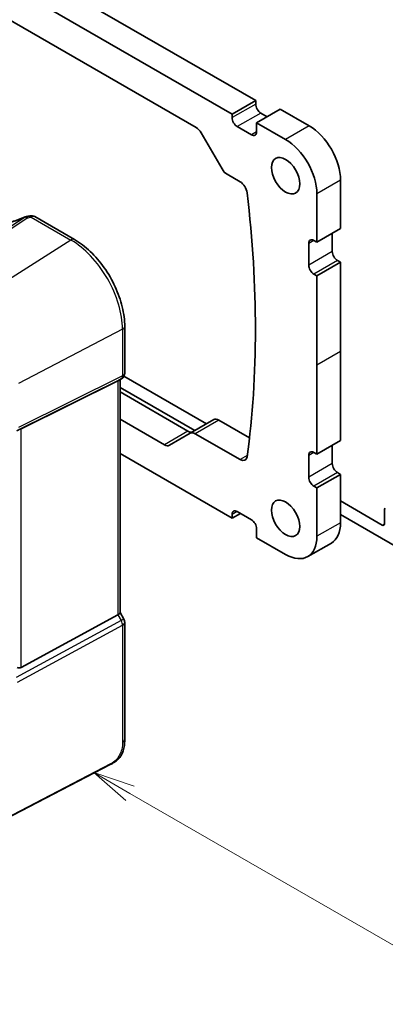
# Model space of a CAD drawing. Units: millimetres. Extents: x 0 to 6100, y 0 to 1124.
# Drawn here: x 633 to 688, y 151 to 299 of the extents above; entities that cross this region are included whole.
import ezdxf

# ---------------------------------------------------------------- set-up
doc = ezdxf.new("R2010")
doc.units = ezdxf.units.MM
for name, color, linetype, lineweight in [('Symbol (TK)', 100, 'Continuous', 18), ('Visible (ISO)', 7, 'Continuous', 35), ('Visible Narrow (ISO)', 7, 'Continuous', 25)]:
    doc.layers.add(name, color=color, linetype=linetype, lineweight=lineweight)
doc.styles.add('Note Text (TK2)', font='MS PGothic.ttf')

# ---------------------------------------------------------------- blocks, each defined once
blk = doc.blocks.new('バルーン1')
at = {"layer": 'Symbol (TK)', "color": 100}
for p, q in [((274.449, 81.015), (272.284, 82.265)), ((274.699, 81.448), (272.284, 82.265)), ((272.284, 82.265), (274.199, 80.582)), ((274.449, 81.015), (291.925, 70.925))]:
    blk.add_line(p, q, dxfattribs=at)
at = {"layer": 'Symbol (TK)'}
blk.add_circle((294.523, 69.425), 3, dxfattribs=at)
at = {"layer": 'Symbol (TK)', "color": 7, "insert": (294.523, 69.402), "char_height": 2, "attachment_point": 5, "style": 'Note Text (TK2)'}
blk.add_mtext('1', dxfattribs=at)

msp = doc.modelspace()

# ---------------------------------------------------------------- linework, layer by layer
at = {"layer": 'Visible (ISO)'}
for p, q in [((668.7342, 286.5853), (530.6362, 366.3162)), ((665.1986, 284.544), (527.1007, 364.2749)), ((532.4931, 356.0181), (659.8062, 282.5139)), ((668.7342, 286.5853), (665.1986, 284.544)), ((668.7342, 286.0545), (668.7342, 286.5853)), ((665.1986, 284.0133), (665.1986, 284.544)), ((672.4111, 285.2789), (668.8756, 283.2376)), ((670.4666, 284.1562), (669.512, 284.7073)), ((676.7598, 282.7681), (672.4111, 285.2789)), ((668.0978, 281.4413), (665.9764, 282.6661)), ((668.8756, 283.2376), (668.8756, 281.8904)), ((673.2243, 280.7269), (668.8756, 283.2376)), ((660.5562, 281.7221), (663.6825, 276.3071)), ((664.4325, 275.5154), (666.3923, 274.3839)), ((681.4621, 267.3572), (681.4621, 274.624)), ((677.9265, 265.316), (677.9265, 272.5828)), ((641.5509, 265.7094), (635.5961, 269.1474)), ((681.4621, 267.3572), (677.9265, 265.316)), ((680.2246, 263.9075), (680.2246, 266.6428)), ((676.6891, 261.8663), (676.6891, 265.1323)), ((677.4669, 265.5813), (677.9265, 265.316)), ((681.4621, 262.2949), (677.9265, 260.2537)), ((681.4621, 262.2949), (681.0025, 262.5603)), ((681.4621, 248.9044), (681.4621, 262.2949)), ((677.9265, 260.2537), (677.4669, 260.519)), ((677.9265, 246.8631), (677.9265, 260.2537)), ((649.084, 245.6697), (649.084, 252.6618)), ((681.4621, 235.5138), (681.4621, 248.9044)), ((677.9265, 233.4726), (677.9265, 246.8631)), ((633.5348, 237.2967), (648.046, 244.4947)), ((648.584, 244.8037), (648.084, 244.515)), ((648.3769, 244.6841), (648.3769, 209.6785)), ((648.9716, 245.2091), (661.3769, 238.0469)), ((659.6091, 237.0263), (648.3769, 243.5112)), ((648.3769, 242.8172), (658.5687, 236.9329)), ((655.0332, 234.8917), (648.3769, 238.7347)), ((662.4451, 238.6637), (658.9095, 236.6224)), ((663.1951, 238.5894), (667.7988, 235.9314)), ((658.9095, 236.6224), (655.7832, 234.8174)), ((666.3923, 232.6609), (659.6595, 236.5481)), ((681.4621, 235.5138), (677.9265, 233.4726)), ((677.4669, 233.738), (677.9265, 233.4726)), ((680.2246, 232.0641), (680.2246, 234.7994)), ((648.3769, 233.5908), (665.1986, 223.8788)), ((676.6891, 230.0229), (676.6891, 233.2889)), ((681.4621, 230.4516), (681.0025, 230.7169)), ((681.4621, 230.4516), (677.9265, 228.4103)), ((681.4621, 223.1847), (681.4621, 230.4516)), ((677.9265, 228.4103), (677.4669, 228.6757)), ((677.9265, 221.1435), (677.9265, 228.4103)), ((681.4621, 226.4507), (687.72, 222.8377)), ((665.9764, 224.8586), (668.0978, 223.6338)), ((688.0735, 223.0419), (688.0735, 225.1589)), ((666.4361, 224.5932), (665.1986, 223.8788)), ((665.1986, 223.8788), (665.1986, 224.4095)), ((690.1948, 219.3676), (681.4621, 224.4095)), ((668.8756, 222.2866), (668.8756, 220.9394)), ((668.8756, 220.9394), (673.2243, 218.4286)), ((680.0848, 220.1405), (676.5493, 218.0993)), ((633.5348, 201.4588), (648.046, 209.348)), ((648.3769, 209.7073), (648.95, 208.7146)), ((649.084, 208.2146), (649.084, 190.6694)), ((646.9214, 186.8706), (623.5444, 174.7181))]:
    msp.add_line(p, q, dxfattribs=at)
for centre, start, end in [((634.4948, 268.1757), 99.44524, 111.541347), ((635.0961, 268.2814), 60, 100.496727), ((648.084, 245.6697), 300, 0), ((648.084, 208.2146), 0, 30)]:
    msp.add_arc(centre, 1, start, end, dxfattribs=at)
for centre, major_axis, ratio, start_param, end_param in [((669.512, 285.6055), (-0.55, 0.9526), 0.57735027, 0.78539816, 2.35619449), ((665.9764, 283.5642), (-0.55, 0.9526), 0.57735027, 0.78539816, 2.35619449), ((659.8062, 281.2891), (0.75, -1.299), 0.57735027, 1.57079633, 2.35619449), ((676.7598, 277.3384), (-3.325, 5.7591), 0.57735027, 3.92707001, 5.49778713), ((668.0978, 282.3395), (0.55, -0.9526), 0.57735027, 5.49778714, 7.06858347), ((673.2243, 275.2972), (-3.325, 5.7591), 0.57735027, 3.92707001, 5.49778713), ((664.4325, 276.7402), (0.75, -1.299), 0.57735027, 4.71238898, 5.49778714), ((666.3923, 273.1592), (0.75, -1.299), 0.57735027, 0.93165453, 2.35619449), ((550.9478, 320.1743), (83.2625, -144.2149), 0.57735027, 0.6391418, 0.93165453), ((629.8703, 280.634), (20.0051, 0.9387), 0.59410683, 4.90928222, 4.93928611), ((677.4669, 264.6832), (-0.55, 0.9526), 0.57735027, 5.49778714, 7.06858347), ((681.0025, 263.4584), (-0.55, 0.9526), 0.57735027, 0.78539816, 2.35619449), ((677.4669, 261.4172), (-0.55, 0.9526), 0.57735027, 0.78539816, 2.35619449), ((647.3769, 245.2615), (0.9239, -0.5334), 0.71743894, 5.83812635, 5.89048623), ((663.1951, 237.3646), (-0.75, 1.299), 0.57735027, 5.49778714, 6.28318531), ((632.8656, 236.9072), (0.9998, 0.5352), 0.03327015, 0.8199497, 1.45876539), ((658.5687, 238.1577), (0.75, -1.299), 0.57735027, 5.49778714, 6.28318531), ((659.6595, 235.3234), (-0.75, 1.299), 0.57735027, 5.49778714, 6.28318531), ((655.0332, 236.1165), (0.75, -1.299), 0.57735027, 5.49778714, 6.28318531), ((677.4669, 232.8398), (-0.55, 0.9526), 0.57735027, 5.4977872, 7.06858353), ((666.3923, 233.8857), (0.75, -1.299), 0.57735027, 5.49778714, 6.92232711), ((681.0025, 231.6151), (-0.55, 0.9526), 0.57735027, 0.78539822, 2.35619455), ((677.4669, 229.5738), (-0.55, 0.9526), 0.57735027, 0.78539822, 2.35619455), ((665.9764, 223.9604), (-0.55, 0.9526), 0.57735027, 5.49778714, 7.06858347), ((688.4271, 224.9548), (-0.25, 0.433), 0.57735027, 0, 0.78539816), ((668.0978, 222.7357), (0.55, -0.9526), 0.57735027, 0.78539816, 2.35619449), ((676.7598, 225.8996), (3.325, -5.7591), 0.57735027, 0, 0.78539816), ((687.72, 223.246), (0.25, -0.433), 0.57735027, 5.49778714, 7.06858347), ((673.2243, 223.8583), (3.325, -5.7591), 0.57735027, 5.49778715, 7.06858347), ((647.3769, 209.4393), (0.9964, 0.267), 0.31783725, 5.36046804, 6.19822608), ((632.8656, 202.7064), (0.6652, -1.2497), 0.59746816, 5.64964428, 6.28845997)]:
    msp.add_ellipse(centre, major_axis=major_axis, ratio=ratio, start_param=start_param, end_param=end_param, dxfattribs=at)
for centre in [(673.2243, 275.2972), (673.2243, 223.8583)]:
    msp.add_ellipse(centre, major_axis=(-1.5, 2.5981), ratio=0.57735027, dxfattribs=at)
for points, knots in [([(634.1276, 269.1058), (633.8019, 268.9773), (633.4745, 268.8507), (632.8167, 268.6017), (632.4865, 268.4793), (631.8239, 268.2391), (631.4916, 268.1212), (630.8259, 267.8903), (630.4924, 267.7772), (629.8251, 267.5562), (629.4912, 267.4482), (629.1575, 267.3429)], [0.681693487, 0.681693487, 0.681693487, 0.681693487, 0.730013755, 0.730013755, 0.778334022, 0.778334022, 0.826654289, 0.826654289, 0.874974556, 0.874974556, 0.923294824, 0.923294824, 0.923294824, 0.923294824]), ([(649.084, 252.6618), (649.084, 253.6029), (648.9558, 254.597), (648.4676, 256.6137), (648.1074, 257.636), (647.1901, 259.6236), (646.633, 260.5884), (645.3704, 262.3766), (644.6652, 263.1997), (643.1628, 264.6308), (642.366, 265.2389), (641.5509, 265.7094)], [6.28318531, 6.28318531, 6.28318531, 6.28318531, 6.59734457, 6.59734457, 6.91150384, 6.91150384, 7.2256631, 7.2256631, 7.53982237, 7.53982237, 7.85398163, 7.85398163, 7.85398163, 7.85398163]), ([(649.084, 190.6694), (649.084, 190.4514), (649.08, 190.2012), (649.0342, 189.6805), (648.9924, 189.4023), (648.8613, 188.9021), (648.7795, 188.6755), (648.5779, 188.2796), (648.4624, 188.1034), (648.2301, 187.8158), (648.1143, 187.6946), (647.8006, 187.4059), (647.5918, 187.2524), (647.2223, 187.0258), (647.069, 186.9473), (646.9214, 186.8706)], [0, 0, 0, 0, 0.080653531, 0.080653531, 0.172306884, 0.172306884, 0.243558144, 0.243558144, 0.305603654, 0.305603654, 0.359398328, 0.359398328, 0.446481219, 0.446481219, 0.506419319, 0.506419319, 0.506419319, 0.506419319])]:
    msp.add_open_spline(points, degree=3, knots=knots, dxfattribs=at)
at = {"layer": 'Visible Narrow (ISO)'}
for p, q in [((668.7342, 286.0545), (665.1986, 284.0133)), ((669.512, 284.7073), (665.9764, 282.6661)), ((676.7598, 282.7681), (673.2243, 280.7269)), ((668.8756, 281.8904), (668.0978, 281.4413)), ((681.4621, 274.624), (677.9265, 272.5828)), ((634.142, 269.0659), (619.8445, 259.7284)), ((620.1603, 259.6322), (634.4578, 268.9697)), ((635.0591, 269.0754), (641.0139, 265.6374)), ((641.0139, 265.6374), (626.1647, 256.1656)), ((677.4669, 265.5813), (676.6891, 265.1323)), ((680.2246, 263.9075), (676.6891, 261.8663)), ((681.0025, 262.5603), (677.4669, 260.519)), ((648.7531, 252.2328), (633.1256, 244.1088)), ((648.7531, 252.2328), (648.7531, 245.2407)), ((681.4621, 248.9044), (677.9265, 246.8631)), ((632.9188, 237.0318), (648.5463, 244.7835)), ((648.7531, 245.2407), (633.1256, 237.489)), ((648.5463, 244.7835), (648.046, 244.4947)), ((648.046, 244.4947), (648.046, 209.348)), ((663.1951, 238.5894), (659.6595, 236.5481)), ((633.5348, 201.4588), (633.5348, 237.2967)), ((658.5687, 236.9329), (655.0332, 234.8917)), ((677.4669, 233.738), (676.6891, 233.2889)), ((667.4662, 233.281), (666.3923, 232.6609)), ((680.2246, 232.0641), (676.6891, 230.0229)), ((681.0025, 230.7169), (677.4669, 228.6757)), ((665.9764, 224.8586), (665.1986, 224.4095)), ((681.4621, 223.1847), (677.9265, 221.1435)), ((687.72, 222.8377), (688.0735, 223.0419)), ((648.5463, 208.4815), (632.7982, 199.9198)), ((648.046, 209.348), (648.5463, 208.4815)), ((648.95, 208.7146), (648.5463, 208.4815)), ((633.005, 199.2239), (648.7531, 207.7855)), ((648.7531, 207.7855), (648.7531, 190.2403)), ((646.9629, 186.9622), (623.586, 174.8097))]:
    msp.add_line(p, q, dxfattribs=at)
for centre, major_axis, ratio, start_param, end_param in [((634.4948, 268.1757), (-0.3672, 0.9302), 0.00445231, 0, 0.2922046), ((634.4948, 268.1757), (-0.1641, 0.9864), 0.15276635, 5.6220898, 6.28318531), ((635.0961, 268.2814), (-0.1822, 0.9833), 0.17565226, 5.61907576, 6.28318531), ((635.0961, 268.2814), (0.5, 0.866), 0.57735027, 0, 0.83775804), ((629.5518, 274.1944), (20.8897, 7.4303), 0.2893161, 4.58860107, 4.83020241), ((634.4948, 268.1757), (-0.5468, 0.8373), 0.55343369, 5.46703367, 5.93003426), ((629.8676, 281.282), (20.9911, 1.006), 0.60672809, 4.90367938, 4.93312557), ((641.0509, 264.8434), (0.5, 0.866), 0.57735027, 0, 0.83775804), ((641.0139, 256.701), (5.4724, -9.4785), 0.57735027, 0.78539816, 2.35619449), ((648.084, 252.6618), (1, 0), 0.57735027, 5.44542727, 6.28318531), ((648.084, 245.6697), (1, 0), 0.57735027, 5.44542727, 6.28318531), ((648.084, 245.6697), (0.4444, -0.8958), 0.55872753, 0.03644158, 0.82070454), ((648.084, 245.6697), (0.5, -0.866), 0.81649658, 6.23082543, 6.28318531), ((648.084, 208.2146), (0.4776, -0.8786), 0.53370151, 0.80021487, 1.58447784), ((648.084, 208.2146), (1, 0), 0.57735027, 5.44542727, 6.28318531), ((648.084, 190.6694), (1, 0), 0.57735027, 5.44542727, 6.28318531), ((646.8291, 187.048), (0.0922, -0.1775), 0.54634285, 0, 0.81024256)]:
    msp.add_ellipse(centre, major_axis=major_axis, ratio=ratio, start_param=start_param, end_param=end_param, dxfattribs=at)
msp.add_open_spline([(648.7531, 190.2403), (648.7531, 189.9357), (648.7391, 189.5673), (648.631, 189.1489), (648.4908, 188.6068), (648.2036, 188.0332), (647.8524, 187.6305), (647.5664, 187.3023), (647.2556, 187.1144), (646.9629, 186.9622)], degree=3, knots=[0, 0, 0, 0, 0.29837783, 0.29837783, 0.29837783, 0.685014, 0.685014, 0.685014, 1, 1, 1, 1], dxfattribs=at)

# ---------------------------------------------------------------- block references
at = {"layer": 'Symbol (TK)', "xscale": 2.5, "yscale": 2.5, "zscale": 2.5}
msp.add_blockref('バルーン1', (-36.25, -20), dxfattribs=at)

doc.saveas('drawing.dxf')
